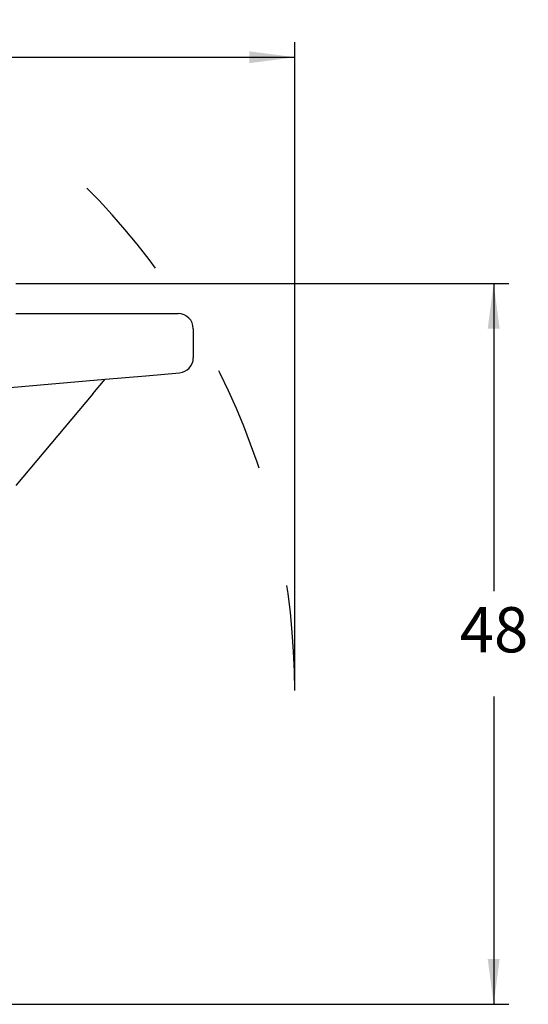
# Model space of a CAD drawing. Units: millimetres. Extents: x 135 to 432, y 218 to 428.
# Drawn here: x 345 to 378, y 267 to 332 of the extents above; entities that cross this region are included whole.
import ezdxf

# ---------------------------------------------------------------- set-up
doc = ezdxf.new("R2010")
doc.units = ezdxf.units.MM
doc.linetypes.add('DASHED', pattern=[15, 7, -8])
doc.layers.add('1', color=7, linetype='Continuous')
doc.styles.add('CONVERTER_13', font='simplex.shx', dxfattribs={"width": 0.95})
doc.dimstyles.new('ME10_DIM_14', dxfattribs={"dimtxt": 3, "dimasz": 3, "dimexe": 1, "dimexo": 0.5, "dimgap": 2, "dimtad": 0, "dimdsep": 46, "dimtxsty": 'CONVERTER_13', "dimsah": 1, "dimcen": 0.09, "dimclrd": 2, "dimclre": 2, "dimclrt": 4, "dimadec": 0, "dimazin": 0, "dimtfac": 1, "dimtdec": 4, "dimtix": 1, "dimtmove": 0, "dimatfit": 3, "dimfxl": 1, "dimtolj": 1, "dimtzin": 0, "dimarcsym": 0})
doc.dimstyles.new('ME10_DIM_17', dxfattribs={"dimtxt": 3, "dimasz": 3, "dimexe": 1, "dimexo": 0.5, "dimgap": 2, "dimtad": 0, "dimtih": 1, "dimtoh": 1, "dimdsep": 46, "dimtxsty": 'CONVERTER_13', "dimsah": 1, "dimcen": 0.09, "dimclrd": 2, "dimclre": 2, "dimclrt": 4, "dimadec": 0, "dimazin": 0, "dimtfac": 1, "dimtdec": 4, "dimtix": 1, "dimtmove": 0, "dimatfit": 3, "dimfxl": 1, "dimtolj": 1, "dimtzin": 0, "dimarcsym": 0})

# ---------------------------------------------------------------- blocks, each defined once
blk = doc.blocks.new('*D7')
at = {"layer": '1', "color": 2, "linetype": 'Continuous'}
for p, q in [((293.05, 267.344), (293.05, 330.644)), ((363.02, 288.144), (363.02, 330.644)), ((293.05, 329.644), (323.785, 329.644)), ((332.285, 329.644), (363.02, 329.644))]:
    blk.add_line(p, q, dxfattribs=at)
at = {"layer": '1', "color": 2}
for points in [[(296.05, 330.038), (296.05, 329.249), (293.05, 329.644)], [(360.02, 329.249), (360.02, 330.038), (363.02, 329.644)]]:
    blk.add_solid(points, dxfattribs=at)
at = {"layer": '1', "color": 4, "insert": (325.785, 328.144), "char_height": 3, "attachment_point": 7, "rotation": 0.00014, "line_spacing_factor": 0.60024, "style": 'CONVERTER_13'}
blk.add_mtext('70', dxfattribs=at)
blk = doc.blocks.new('*D10')
at = {"layer": '1', "color": 2, "linetype": 'Continuous'}
for p, q in [((344.55, 314.644), (377.2, 314.644)), ((376.2, 314.644), (376.2, 294.244)), ((376.2, 287.244), (376.2, 266.844)), ((339.05, 266.844), (377.2, 266.844))]:
    blk.add_line(p, q, dxfattribs=at)
at = {"layer": '1', "color": 2}
for points in [[(376.595, 311.644), (375.805, 311.644), (376.2, 314.644)], [(375.805, 269.844), (376.595, 269.844), (376.2, 266.844)]]:
    blk.add_solid(points, dxfattribs=at)
at = {"layer": '1', "color": 4, "insert": (373.95, 289.244), "char_height": 3, "attachment_point": 7, "rotation": 0.00014, "line_spacing_factor": 0.60024, "style": 'CONVERTER_13'}
blk.add_mtext('48', dxfattribs=at)

msp = doc.modelspace()

# ---------------------------------------------------------------- linework, layer by layer
at = {"color": 7, "linetype": 'Continuous'}
for p, q in [((344.55, 312.644), (345.05, 312.644)), ((345.05, 312.644), (353.076, 312.644)), ((353.076, 312.644), (355.3, 312.644)), ((356.3, 311.644), (356.3, 309.713)), ((343.663, 307.691), (350.459, 308.286)), ((349.644, 307.315), (350.459, 308.286)), ((350.459, 308.286), (353.164, 308.522)), ((353.164, 308.522), (355.387, 308.717)), ((349.644, 307.315), (344.55, 301.244))]:
    msp.add_line(p, q, dxfattribs=at)
for centre, start, end in [((355.3, 311.644), 0, 90), ((355.3, 309.713), 275, 0)]:
    msp.add_arc(centre, 1, start, end, dxfattribs=at)
at = {"layer": '1', "color": 2, "linetype": 'DASHED'}
msp.add_arc((315.8, 287.644), 47.22, 0, 49.78195, dxfattribs=at)

# ---------------------------------------------------------------- dimensions: what is measured, and where the dimension line sits
at = {"layer": '1'}
dim = msp.add_linear_dim(base=(293.05, 329.644), p1=(363.02, 287.644), p2=(293.05, 266.844), text='70', dimstyle='ME10_DIM_14', dxfattribs=at)
dim.commit()
dim.dimension.update_dxf_attribs({"geometry": '*D7', "text_midpoint": (328.035, 329.644), "text_rotation": 0.00014})
dim = msp.add_linear_dim(base=(376.2, 314.644), p1=(338.55, 266.844), p2=(344.05, 314.644), angle=90, text='48', dimstyle='ME10_DIM_17', dxfattribs=at)
dim.commit()
dim.dimension.update_dxf_attribs({"geometry": '*D10', "text_midpoint": (376.2, 290.744), "text_rotation": 0.00014})

doc.saveas('drawing.dxf')
